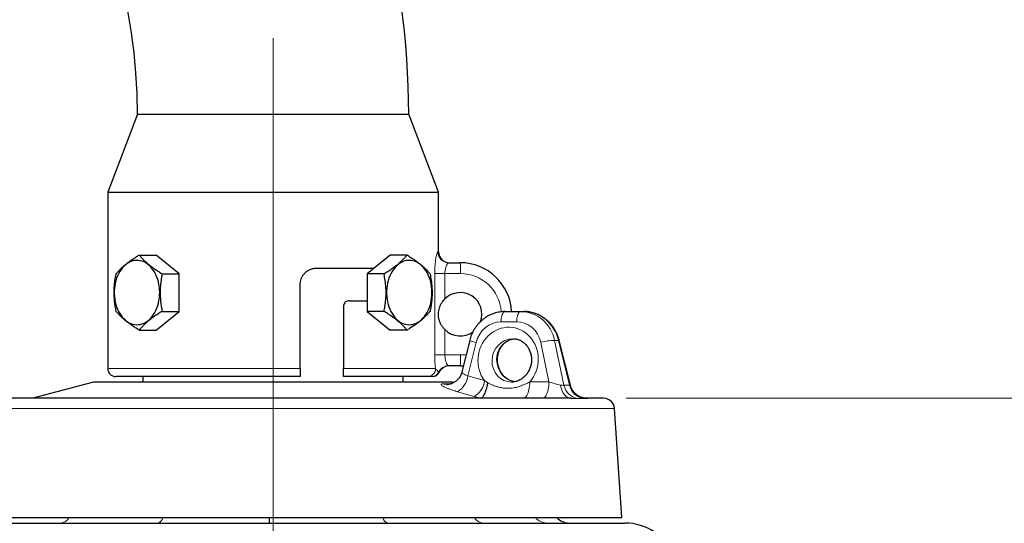
# Model space of a CAD drawing. Units: millimetres. Extents: x 21 to 201, y 9 to 287.
# Drawn here: x 140 to 166, y 199 to 212 of the extents above; entities that cross this region are included whole.
import ezdxf

# ---------------------------------------------------------------- set-up
doc = ezdxf.new("R2010")
doc.units = ezdxf.units.MM
doc.linetypes.add('CENTERX2', pattern=[20.32, 12.7, -2.54, 2.54, -2.54])
doc.styles.add('SLDTEXTSTYLE0', font='TXT', dxfattribs={"width": 0.7, "bigfont": 'bigfont'})
doc.dimstyles.new('SLDDIMSTYLE0', dxfattribs={"dimtxt": 2.728516, "dimasz": 2.5, "dimexe": 0, "dimexo": 0.0625, "dimgap": 0.682129, "dimtad": 3, "dimdec": 1, "dimlfac": 7, "dimrnd": 1e-09, "dimzin": 12, "dimdsep": 46, "dimtxsty": 'SLDTEXTSTYLE0', "dimblk1": 'OPEN30', "dimblk2": 'OPEN30', "dimsah": 1, "dimcen": 0.09, "dimadec": 0, "dimazin": 3, "dimtfac": 1, "dimtdec": 1, "dimtofl": 0, "dimtmove": 0, "dimatfit": 3, "dimldrblk": 'OPEN30', "dimfxl": 1, "dimfrac": 2, "dimtolj": 1, "dimtzin": 12, "dimarcsym": 0})
doc.dimstyles.new('SLDDIMSTYLE1', dxfattribs={"dimtxt": 2.728516, "dimasz": 2.5, "dimexe": 0, "dimexo": 0.0625, "dimgap": 0.682129, "dimtad": 3, "dimdec": 1, "dimlfac": 7, "dimrnd": 1e-09, "dimzin": 12, "dimdsep": 46, "dimtxsty": 'SLDTEXTSTYLE0', "dimblk1": 'OPEN30', "dimblk2": 'OPEN30', "dimsah": 1, "dimcen": 0.09, "dimadec": 0, "dimazin": 3, "dimtol": 1, "dimtp": 3, "dimtm": 3, "dimtfac": 1, "dimtdec": 1, "dimtofl": 0, "dimtmove": 0, "dimatfit": 3, "dimldrblk": 'OPEN30', "dimfxl": 1, "dimfrac": 2, "dimtolj": 1, "dimarcsym": 0})
doc.dimstyles.new('SLDDIMSTYLE4', dxfattribs={"dimtxt": 2.728516, "dimasz": 2.5, "dimexe": 0, "dimexo": 0.0625, "dimgap": 0.682129, "dimtad": 3, "dimdec": 4, "dimlfac": 7, "dimzin": 12, "dimdsep": 46, "dimtxsty": 'SLDTEXTSTYLE0', "dimblk1": 'OPEN30', "dimblk2": 'OPEN30', "dimsah": 1, "dimcen": 0.09, "dimazin": 3, "dimtfac": 1, "dimtofl": 0, "dimtmove": 0, "dimatfit": 3, "dimldrblk": 'OPEN30', "dimfxl": 1, "dimfrac": 2, "dimtolj": 1, "dimtzin": 12, "dimarcsym": 0})

# ---------------------------------------------------------------- blocks, each defined once
blk = doc.blocks.new('_Open30')
at = {"color": 0, "linetype": 'ByBlock', "lineweight": -2}
for p, q in [((-1, 0.267949), (0, 0)), ((0, 0), (-1, -0.267949)), ((0, 0), (-1, 0))]:
    blk.add_line(p, q, dxfattribs=at)
blk = doc.blocks.new('_D')
at = {"color": 7, "linetype": 'Continuous', "lineweight": 18}
for p, q in [((133.866, 254.365), (133.15, 254.365)), ((133.15, 254.365), (133.15, 251.19)), ((142.448, 254.365), (143.164, 254.365)), ((143.164, 254.365), (143.164, 251.19)), ((133.15, 251.19), (133.866, 251.19)), ((143.164, 251.19), (142.448, 251.19)), ((106.185, 227.424), (106.185, 248.538)), ((167.35, 165.922), (167.35, 248.538)), ((167.35, 247.538), (106.185, 247.538))]:
    blk.add_line(p, q, dxfattribs=at)
at = {"color": 7, "linetype": 'Continuous', "lineweight": 18, "xscale": 2.5, "yscale": 2.5, "rotation": 180}
blk.add_blockref('_Open30', (106.185, 247.538, -0.001), dxfattribs=at)
at = {"color": 7, "linetype": 'Continuous', "lineweight": 18, "xscale": 2.5, "yscale": 2.5}
blk.add_blockref('_Open30', (167.35, 247.538, -0.001), dxfattribs=at)
at = {"color": 7, "linetype": 'Continuous', "lineweight": 18, "char_height": 2.3813, "attachment_point": 1, "style": 'SLDTEXTSTYLE0'}
for s, insert in [('16.857', (133.866, 254.26)), ('428.2', (134.66, 250.608))]:
    blk.add_mtext(s, dxfattribs=dict(at, insert=insert))
blk = doc.blocks.new('_D_1')
at = {"color": 7, "linetype": 'Continuous', "lineweight": 18}
for p, q in [((156.174, 202.524), (181.432, 202.524)), ((180.432, 149.082), (180.432, 202.524)), ((173.604, 187.203), (173.604, 187.919)), ((173.604, 187.919), (176.779, 187.919)), ((176.779, 187.919), (176.779, 187.203)), ((173.604, 167.487), (173.604, 166.771)), ((176.779, 166.771), (176.779, 167.487)), ((173.604, 166.771), (176.779, 166.771)), ((150.357, 149.082), (181.432, 149.082))]:
    blk.add_line(p, q, dxfattribs=at)
at = {"color": 7, "linetype": 'Continuous', "lineweight": 18, "xscale": 2.5, "yscale": 2.5}
for p, rotation in [((180.432, 202.524, -0.001), 90), ((180.432, 149.082, -0.001), 270)]:
    blk.add_blockref('_Open30', p, dxfattribs=dict(at, rotation=rotation))
at = {"color": 7, "linetype": 'Continuous', "lineweight": 18, "char_height": 2.3813, "attachment_point": 1, "rotation": 90, "style": 'SLDTEXTSTYLE0'}
for s, insert in [('±0.118', (173.71, 176.887)), ('±3', (177.362, 178.796)), ('374.1', (177.362, 170.984)), ('14.728', (173.71, 167.487))]:
    blk.add_mtext(s, dxfattribs=dict(at, insert=insert))
blk = doc.blocks.new('_D_6')
at = {"color": 7, "linetype": 'Continuous', "lineweight": 18}
for p, q in [((123.631, 245.109), (122.915, 245.109)), ((122.915, 245.109), (122.915, 241.934)), ((132.212, 245.109), (132.928, 245.109)), ((132.928, 245.109), (132.928, 241.934)), ((122.915, 241.934), (123.631, 241.934)), ((132.928, 241.934), (132.212, 241.934)), ((106.185, 227.424), (106.185, 239.281)), ((146.871, 213.01), (146.871, 239.281)), ((106.185, 238.281), (146.871, 238.281))]:
    blk.add_line(p, q, dxfattribs=at)
at = {"color": 7, "linetype": 'Continuous', "lineweight": 18, "xscale": 2.5, "yscale": 2.5, "rotation": 180}
blk.add_blockref('_Open30', (106.185, 238.281, -0.001), dxfattribs=at)
at = {"color": 7, "linetype": 'Continuous', "lineweight": 18, "xscale": 2.5, "yscale": 2.5}
blk.add_blockref('_Open30', (146.871, 238.281, -0.001), dxfattribs=at)
at = {"color": 7, "linetype": 'Continuous', "lineweight": 18, "char_height": 2.3813, "attachment_point": 1, "style": 'SLDTEXTSTYLE0'}
for s, insert in [('11.213', (123.631, 245.003)), ('284.8', (124.425, 241.351))]:
    blk.add_mtext(s, dxfattribs=dict(at, insert=insert))
blk = doc.blocks.new('_D_7')
at = {"color": 7, "linetype": 'Continuous', "lineweight": 18}
blk.add_line((156.06, 149.462), (158.455, 142.882), dxfattribs=at)
blk.add_arc((146.871, 174.71), 32.871, 270, 290, dxfattribs=at)
at = {"color": 7, "linetype": 'Continuous', "lineweight": 18, "xscale": 2.5, "yscale": 2.5}
for p, rotation in [((158.113, 143.821, -0.001), 17.8253764141), ((146.871, 141.839, -0.001), 182.1746235859)]:
    blk.add_blockref('_Open30', p, dxfattribs=dict(at, rotation=rotation))
at = {"color": 7, "linetype": 'Continuous', "lineweight": 18, "insert": (150.503, 144.961), "char_height": 2.3813, "attachment_point": 1, "rotation": 13.0425, "style": 'SLDTEXTSTYLE0'}
blk.add_mtext('20°', dxfattribs=at)
blk = doc.blocks.new('_D_9')
at = {"color": 7, "linetype": 'Continuous', "lineweight": 18}
for p, q in [((129.914, 231.538), (191.514, 231.538)), ((190.514, 149.082), (190.514, 231.538)), ((183.686, 198.904), (183.686, 199.62)), ((183.686, 199.62), (186.861, 199.62)), ((186.861, 199.62), (186.861, 198.904)), ((183.686, 179.188), (183.686, 178.472)), ((186.861, 178.472), (186.861, 179.188)), ((183.686, 178.472), (186.861, 178.472)), ((151.442, 149.082), (191.514, 149.082))]:
    blk.add_line(p, q, dxfattribs=at)
at = {"color": 7, "linetype": 'Continuous', "lineweight": 18, "xscale": 2.5, "yscale": 2.5}
for p, rotation in [((190.514, 231.538, -0.001), 90), ((190.514, 149.082, -0.001), 270)]:
    blk.add_blockref('_Open30', p, dxfattribs=dict(at, rotation=rotation))
at = {"color": 7, "linetype": 'Continuous', "lineweight": 18, "char_height": 2.3813, "attachment_point": 1, "rotation": 90, "style": 'SLDTEXTSTYLE0'}
for s, insert in [('±0.118', (183.792, 188.588)), ('±3', (187.444, 190.497)), ('577.2', (187.444, 182.685)), ('22.724', (183.792, 179.188))]:
    blk.add_mtext(s, dxfattribs=dict(at, insert=insert))

msp = doc.modelspace()

# ---------------------------------------------------------------- linework, layer by layer
at = {"color": 7, "linetype": 'CENTERX2', "lineweight": 18, "ltscale": 1.428571}
msp.add_line((146.870696, 212.009568), (146.870696, 142.414588), dxfattribs=at)
at = {"color": 7, "linetype": 'Continuous', "lineweight": 25}
for p, q in [((143.299268, 210.009568), (142.513553, 207.952425)), ((143.299268, 210.009568), (146.870696, 210.009568)), ((146.870696, 210.009568), (150.442125, 210.009568)), ((151.227839, 207.952425), (150.442125, 210.009568)), ((142.513553, 207.952425), (142.513553, 203.309568)), ((142.513553, 207.952425), (146.870696, 207.952425)), ((146.870696, 207.952425), (151.227839, 207.952425)), ((151.227839, 206.380996), (151.227839, 207.952425)), ((143.342976, 206.299311), (143.789731, 206.299311)), ((144.395823, 205.804439), (143.789731, 206.299311)), ((149.951662, 206.299311), (149.34557, 205.804439)), ((150.398417, 206.299311), (149.951662, 206.299311)), ((148.013553, 205.952425), (149.526815, 205.952425)), ((151.494788, 206.095282), (151.799268, 206.095282)), ((143.949068, 205.804439), (144.395823, 205.804439)), ((144.395823, 204.814696), (144.395823, 205.804439)), ((149.792325, 205.804439), (149.34557, 205.804439)), ((149.34557, 205.804439), (149.34557, 204.814696)), ((147.584982, 203.309568), (147.584982, 205.523853)), ((148.727839, 204.952425), (148.727839, 203.309568)), ((148.870696, 205.095282), (149.34557, 205.095282)), ((143.789731, 204.319824), (144.395823, 204.814696)), ((143.949068, 204.814696), (144.395823, 204.814696)), ((149.34557, 204.814696), (149.951662, 204.319824)), ((149.792325, 204.814696), (149.34557, 204.814696)), ((152.98024, 204.809568), (153.395094, 204.809568)), ((153.395094, 204.809568), (153.476817, 204.809568)), ((143.342976, 204.319824), (143.789731, 204.319824)), ((150.398417, 204.319824), (149.951662, 204.319824)), ((152.049369, 204.049843), (151.842848, 203.219437)), ((154.701137, 202.869907), (154.407688, 204.049843)), ((151.799268, 203.380996), (151.494788, 203.380996)), ((147.584982, 203.095282), (142.727839, 203.095282)), ((143.441678, 203.095282), (143.441678, 202.952425)), ((150.940925, 203.095282), (148.727839, 203.095282)), ((150.299715, 202.952425), (150.299715, 203.095282)), ((151.0618, 203.095282), (151.04486, 203.095282)), ((151.843495, 203.219277), (151.84345, 203.218092)), ((142.142125, 202.952425), (140.542675, 202.523853)), ((151.599268, 202.952425), (142.142125, 202.952425)), ((151.466305, 202.890183), (151.47351, 202.890409)), ((151.637812, 202.942097), (151.599268, 202.952425)), ((154.715222, 202.523853), (154.662771, 202.523853)), ((155.173701, 202.523853), (155.137057, 202.523853)), ((156.060053, 199.380996), (155.862036, 202.257759)), ((137.681339, 199.380996), (156.060053, 199.380996))]:
    msp.add_line(p, q, dxfattribs=at)
at = {"color": 8, "linetype": 'Continuous', "lineweight": 18}
for p, q in [((151.210228, 206.380996), (151.227839, 206.380996)), ((151.127247, 203.666711), (151.127247, 205.809568)), ((151.396394, 205.809568), (151.127247, 205.809568)), ((151.396394, 205.809568), (151.396394, 205.143384)), ((151.809239, 205.809568), (151.396394, 205.809568)), ((153.28821, 204.538807), (152.873357, 204.538807)), ((151.396394, 204.332894), (151.396394, 203.666711)), ((152.219754, 203.995839), (152.000819, 203.115522)), ((154.138048, 202.957071), (153.920493, 203.995839)), ((154.284554, 204.049414), (154.532271, 202.866628)), ((154.284554, 204.049414), (154.387597, 204.049414)), ((154.681755, 202.866628), (154.387597, 204.049414)), ((151.396394, 203.666711), (151.127247, 203.666711)), ((151.396394, 203.666711), (151.809239, 203.666711)), ((142.513553, 203.309568), (147.584982, 203.309568)), ((148.727839, 203.309568), (151.151455, 203.309568)), ((151.237686, 203.217731), (151.255408, 203.217731)), ((152.000819, 203.115522), (152.440716, 202.988929)), ((151.348029, 202.905645), (151.479769, 202.905645)), ((152.440716, 202.988929), (152.526167, 202.927608)), ((153.633398, 202.957071), (154.138048, 202.957071)), ((152.16781, 202.571288), (151.728587, 202.697881)), ((152.333327, 202.524362), (152.16781, 202.571288)), ((154.942617, 202.51781), (154.996851, 202.517896)), ((155.049694, 202.51781), (154.996851, 202.517896)), ((155.862036, 202.257759), (137.879356, 202.257759))]:
    msp.add_line(p, q, dxfattribs=at)
at = {"color": 7, "linetype": 'Continuous', "lineweight": 25, "flags": 128}
for points in [[(143.883494, 205.309568), (143.881394, 205.380433), (143.875108, 205.450802), (143.86468, 205.52018), (143.850184, 205.58808), (143.831721, 205.654027), (143.809421, 205.717558), (143.78344, 205.778227), (143.753961, 205.835609), (143.72119, 205.889301), (143.685356, 205.938927), (143.646712, 205.984138), (143.605529, 206.024617), (143.562095, 206.060081), (143.516714, 206.090281), (143.469706, 206.115004), (143.4214, 206.134078), (143.372135, 206.147369), (143.322256, 206.154783), (143.272114, 206.156268), (143.222059, 206.151815), (143.172444, 206.141453), (143.123615, 206.125257), (143.075916, 206.103339), (143.029682, 206.075853), (142.985235, 206.042993), (142.942889, 206.004988), (142.90294, 205.962105), (142.865669, 205.914645), (142.831337, 205.862941), (142.800184, 205.807355), (142.772429, 205.748278), (142.748268, 205.686123), (142.727868, 205.621327), (142.711375, 205.554345), (142.698902, 205.485645), (142.690538, 205.415711), (142.686341, 205.345032), (142.686341, 205.274104), (142.690538, 205.203425), (142.698902, 205.13349), (142.711375, 205.064791), (142.727868, 204.997808), (142.748268, 204.933012), (142.772429, 204.870858), (142.800184, 204.81178), (142.831337, 204.756195), (142.865669, 204.704491), (142.90294, 204.657031), (142.942889, 204.614148), (142.985235, 204.576143), (143.029682, 204.543282), (143.075916, 204.515797), (143.123615, 204.493879), (143.172444, 204.477682), (143.222059, 204.467321), (143.272114, 204.462867), (143.322256, 204.464353), (143.372135, 204.471767), (143.4214, 204.485057), (143.469706, 204.504131), (143.516714, 204.528855), (143.562095, 204.559054), (143.605529, 204.594518), (143.646712, 204.634998), (143.685356, 204.680209), (143.72119, 204.729834), (143.753961, 204.783526), (143.78344, 204.840908), (143.809421, 204.901577), (143.831721, 204.965108), (143.850184, 205.031055), (143.86468, 205.098956), (143.875108, 205.168334), (143.881394, 205.238702), (143.883494, 205.309568)], [(151.055577, 205.309568), (151.053477, 205.380433), (151.047191, 205.450802), (151.036763, 205.52018), (151.022267, 205.58808), (151.003804, 205.654027), (150.981504, 205.717558), (150.955524, 205.778227), (150.926044, 205.835609), (150.893273, 205.889301), (150.857439, 205.938927), (150.818795, 205.984138), (150.777612, 206.024617), (150.734178, 206.060081), (150.688797, 206.090281), (150.641789, 206.115004), (150.593483, 206.134078), (150.544218, 206.147369), (150.494339, 206.154783), (150.444197, 206.156268), (150.394142, 206.151815), (150.344527, 206.141453), (150.295698, 206.125257), (150.247999, 206.103339), (150.201765, 206.075853), (150.157318, 206.042993), (150.114972, 206.004988), (150.075024, 205.962105), (150.037752, 205.914645), (150.00342, 205.862941), (149.972267, 205.807355), (149.944512, 205.748278), (149.920351, 205.686123), (149.899951, 205.621327), (149.883458, 205.554345), (149.870985, 205.485645), (149.862621, 205.415711), (149.858424, 205.345032), (149.858424, 205.274104), (149.862621, 205.203425), (149.870985, 205.13349), (149.883458, 205.064791), (149.899951, 204.997808), (149.920351, 204.933012), (149.944512, 204.870858), (149.972267, 204.81178), (150.00342, 204.756195), (150.037752, 204.704491), (150.075024, 204.657031), (150.114972, 204.614148), (150.157318, 204.576143), (150.201765, 204.543282), (150.247999, 204.515797), (150.295698, 204.493879), (150.344527, 204.477682), (150.394142, 204.467321), (150.444197, 204.462867), (150.494339, 204.464353), (150.544218, 204.471767), (150.593483, 204.485057), (150.641789, 204.504131), (150.688797, 204.528855), (150.734178, 204.559054), (150.777612, 204.594518), (150.818795, 204.634998), (150.857439, 204.680209), (150.893273, 204.729834), (150.926044, 204.783526), (150.955524, 204.840908), (150.981504, 204.901577), (151.003804, 204.965108), (151.022267, 205.031055), (151.036763, 205.098956), (151.047191, 205.168334), (151.053477, 205.238702), (151.055577, 205.309568)]]:
    msp.add_lwpolyline(points, dxfattribs=at)
at = {"color": 8, "linetype": 'Continuous', "lineweight": 18, "flags": 128}
for points in [[(152.98024, 204.809568), (152.964051, 204.80628), (152.948234, 204.796493), (152.933153, 204.780433), (152.919157, 204.758467), (152.906565, 204.731103), (152.89567, 204.69897), (152.88672, 204.662806), (152.879923, 204.623445), (152.875434, 204.581793), (152.873357, 204.538807)], [(153.395094, 204.809568), (153.378904, 204.80628), (153.363087, 204.796493), (153.348007, 204.780433), (153.33401, 204.758467), (153.321419, 204.731103), (153.310523, 204.69897), (153.301574, 204.662806), (153.294776, 204.623445), (153.290287, 204.581793), (153.28821, 204.538807)], [(151.479769, 202.905645), (151.526889, 202.895088), (151.527768, 202.894948)], [(153.462384, 202.523853), (153.482341, 202.526968), (153.502026, 202.53627), (153.521171, 202.551633), (153.539514, 202.572846), (153.556807, 202.599622), (153.572813, 202.631595), (153.587313, 202.668329), (153.600112, 202.709324), (153.611034, 202.754021), (153.619929, 202.801811), (153.626678, 202.852044), (153.631188, 202.904033), (153.633398, 202.957071)], [(154.138048, 202.957071), (154.135838, 202.904033), (154.131328, 202.852044), (154.124579, 202.801811), (154.115683, 202.754021), (154.104762, 202.709324), (154.091963, 202.668329), (154.077462, 202.631595), (154.061457, 202.599622), (154.044164, 202.572846), (154.02582, 202.551633), (154.006676, 202.53627), (153.986991, 202.526968), (153.967034, 202.523853)], [(154.443128, 202.874394), (154.453033, 202.821342), (154.466797, 202.770641), (154.484219, 202.723036), (154.50504, 202.679229), (154.528956, 202.639864), (154.555614, 202.60552), (154.584621, 202.576704), (154.615551, 202.553839), (154.647948, 202.537263), (154.681336, 202.527218), (154.715222, 202.523853)]]:
    msp.add_lwpolyline(points, dxfattribs=at)
at = {"color": 7, "linetype": 'Continuous', "lineweight": 25}
for centre, radius, start, end in [((128.913553, 210.009568), 21.528571, 0, 121.9952993), ((128.913553, 210.009568), 14.385714, 0, 134.5772698), ((151.513553, 206.380996), 0.285714, 180, 270), ((151.799268, 204.738139), 1.357143, 3.0169621, 90), ((151.799268, 204.738139), 0.571429, 340.061094, 134.8318802), ((151.799268, 204.738139), 0.571429, 225.1681198, 306.2739703), ((151.513553, 203.095282), 0.285714, 90, 154.6230665), ((151.799268, 204.738139), 1.357143, 270, 273.566055), ((142.727839, 203.309568), 0.214286, 180, 270), ((151.0618, 203.309568), 0.214286, 270, 334.6230665), ((155.576997, 202.238139), 0.285714, 3.9376472, 90), ((154.665245, 199.666711), 0.428571, 221.8103149, 270), ((156.134482, 197.809568), 1.428571, 22.7253728, 90.0000001)]:
    msp.add_arc(centre, radius, start, end, dxfattribs=at)
at = {"color": 8, "linetype": 'Continuous', "lineweight": 18}
for centre, radius, start, end in [((151.495366, 206.38042), 0.285139, 179.8842089, 269.883739), ((149.755067, 205.880909), 2.05541, 358.010912, 5.9866533), ((151.809239, 204.738139), 1.071429, 3.4956328, 90), ((152.384405, 204.811084), 0.831705, 246.2448175, 258.5818106), ((154.288996, 202.755467), 1.293954, 90.1966613, 106.5461623), ((154.398206, 204.023247), 0.028236, 70.377829, 112.0694862), ((149.755067, 203.595369), 2.05541, 354.0133467, 1.989088), ((151.809239, 204.738139), 1.071429, 270, 277.9062835), ((151.495052, 203.096512), 0.284485, 90.0533009, 154.7796087), ((150.938953, 203.307782), 0.21251, 270.531939, 0.4813634), ((151.044661, 203.308645), 0.213364, 270.0533009, 334.7796087), ((151.443211, 203.181444), 0.561491, 300.5470535, 353.2576568), ((151.457694, 203.284417), 0.394329, 253.8527909, 271.2512799), ((151.884695, 203.054274), 0.559848, 300.3777879, 353.2971923), ((154.960184, 202.954133), 0.436768, 191.5572581, 261.6128244), ((155.108653, 202.9529), 0.435528, 191.4251082, 261.6072898), ((141.25092, 199.517665), 0.280149, 273.8219605, 330.801106), ((143.780498, 199.412274), 0.183827, 288.6886545, 350.2037293), ((148.157567, 199.368323), 1.284698, 179.4347847, 185.8160088), ((149.941552, 199.41465), 0.184771, 190.4944679, 252.804142), ((152.425235, 199.520469), 0.28289, 209.5398961, 266.3957561), ((154.084075, 199.62449), 0.386374, 219.0650515, 269.3748019)]:
    msp.add_arc(centre, radius, start, end, dxfattribs=at)
for centre, major_axis, ratio, start_param, end_param in [((153.381071, 203.809568), (0.098673, 0.995818), 0.925897318, 5.046084215, 6.374673491), ((153.49084, 203.809568), (-0.098673, 0.995818), 0.925897318, 4.863107847, 6.191697123), ((153.061151, 203.538807), (0.117024, 0.850285), 0.924685381, 4.09299289, 8.677047276), ((152.859334, 203.824521), (0.09752, 0.708571), 0.924685381, 0.126582973, 1.455172249), ((153.274187, 203.824521), (0.09752, 0.708571), 0.924685381, 5.081179004, 6.40976828), ((153.168035, 203.523853), (0.113749, 0.561729), 0.921687608, 0.184516616, 3.326027957), ((153.289022, 203.523853), (-0.113749, 0.561729), 0.921687608, 6.179199878, 9.104787692), ((154.236789, 202.980996), (0.311362, -0.09906), 0.167419396, 4.443377683, 5.488768231)]:
    msp.add_ellipse(centre, major_axis=major_axis, ratio=ratio, start_param=start_param, end_param=end_param, dxfattribs=at)
at = {"color": 7, "linetype": 'Continuous', "lineweight": 25}
for points, knots in [([(142.736884, 205.804439), (142.754829, 205.825819), (142.790713, 205.868574), (142.853617, 205.934411), (142.92511, 206.00149), (143.002177, 206.06614), (143.082557, 206.127297), (143.164471, 206.185015), (143.251306, 206.242472), (143.312417, 206.280364), (143.342976, 206.299311)], [0, 0, 0, 0, 0.132303428, 0.264569452, 0.399794215, 0.534994576, 0.650187261, 0.765397916, 0.882687617, 1, 1, 1, 1]), ([(143.342976, 206.299311), (143.360921, 206.277931), (143.396805, 206.235177), (143.459708, 206.169339), (143.531201, 206.10226), (143.608269, 206.037611), (143.688648, 205.976453), (143.770563, 205.918735), (143.857398, 205.861278), (143.918509, 205.823387), (143.949068, 205.804439)], [0, 0, 0, 0, 0.132303428, 0.264569452, 0.399794215, 0.534994576, 0.650187261, 0.765397916, 0.882687617, 1, 1, 1, 1]), ([(149.792325, 205.804439), (149.826751, 205.825819), (149.895593, 205.868574), (149.993958, 205.934411), (150.086773, 206.00149), (150.168064, 206.06614), (150.237489, 206.127297), (150.296955, 206.185015), (150.350861, 206.242472), (150.382564, 206.280364), (150.398417, 206.299311)], [0, 0, 0, 0, 0.132303428, 0.264569452, 0.399794215, 0.534994576, 0.650187261, 0.765397916, 0.882687617, 1, 1, 1, 1]), ([(150.398417, 206.299311), (150.432842, 206.277931), (150.501684, 206.235177), (150.600049, 206.169339), (150.692865, 206.10226), (150.774156, 206.037611), (150.843581, 205.976453), (150.903047, 205.918735), (150.956953, 205.861278), (150.988655, 205.823387), (151.004508, 205.804439)], [0, 0, 0, 0, 0.1323034284, 0.2645694515, 0.3997942149, 0.5349945762, 0.6501872613, 0.7653979157, 0.8826876171, 1, 1, 1, 1]), ([(147.584982, 205.523853), (147.586155, 205.547662), (147.588502, 205.595279), (147.606792, 205.664709), (147.635652, 205.73005), (147.674881, 205.789738), (147.723429, 205.841842), (147.779798, 205.885443), (147.842605, 205.918944), (147.904102, 205.939663), (147.96155, 205.950581), (147.996219, 205.95181), (148.013553, 205.952425)], [0, 0, 0, 0, 0.1047599715, 0.2095209272, 0.314264224, 0.419011376, 0.5241042852, 0.6292058603, 0.7355975858, 0.8420031225, 0.9209994678, 1, 1, 1, 1]), ([(142.736884, 204.814696), (142.728817, 204.856464), (142.712958, 204.938574), (142.695904, 205.06328), (142.684927, 205.188873), (142.68149, 205.316424), (142.68648, 205.462912), (142.703396, 205.62677), (142.725684, 205.74502), (142.736884, 205.804439)], [0, 0, 0, 0, 0.129263109, 0.254110324, 0.378926264, 0.506840133, 0.634755436, 0.816467216, 1, 1, 1, 1]), ([(143.949068, 205.804439), (143.937963, 205.745567), (143.91566, 205.627325), (143.898796, 205.464539), (143.893748, 205.319656), (143.896865, 205.193175), (143.907675, 205.066459), (143.924943, 204.939613), (143.941001, 204.856465), (143.949068, 204.814696)], [0, 0, 0, 0, 0.181853586, 0.365243697, 0.489947942, 0.614650275, 0.742676396, 0.870736964, 1, 1, 1, 1]), ([(149.792325, 204.814696), (149.800392, 204.856464), (149.816251, 204.938574), (149.833305, 205.06328), (149.844282, 205.188873), (149.847719, 205.316424), (149.842729, 205.462912), (149.825814, 205.62677), (149.803525, 205.74502), (149.792325, 205.804439)], [0, 0, 0, 0, 0.129263109, 0.254110324, 0.378926264, 0.506840133, 0.634755436, 0.816467216, 1, 1, 1, 1]), ([(151.004508, 205.804439), (151.015613, 205.745567), (151.037915, 205.627325), (151.05478, 205.464539), (151.059828, 205.319656), (151.05671, 205.193175), (151.045901, 205.066459), (151.028633, 204.939613), (151.012575, 204.856465), (151.004508, 204.814696)], [0, 0, 0, 0, 0.181853586, 0.365243697, 0.489947942, 0.614650275, 0.742676396, 0.870736964, 1, 1, 1, 1]), ([(148.870696, 205.095282), (148.853181, 205.093429), (148.818106, 205.08972), (148.771988, 205.060179), (148.740349, 205.017858), (148.728749, 204.979136), (148.728019, 204.957691), (148.727839, 204.952425)], [0, 0, 0, 0, 0.248474489, 0.497573519, 0.727891928, 0.933184808, 1, 1, 1, 1]), ([(151.396394, 204.332894), (151.379907, 204.35056), (151.346913, 204.385913), (151.305179, 204.447962), (151.270453, 204.516735), (151.244898, 204.59207), (151.230083, 204.670478), (151.226068, 204.750366), (151.23346, 204.829864), (151.251616, 204.90772), (151.280615, 204.98253), (151.316699, 205.046687), (151.355753, 205.100447), (151.382851, 205.129075), (151.396394, 205.143384)], [0, 0, 0, 0, 0.079623092, 0.159344815, 0.248854957, 0.338351787, 0.425864274, 0.513291891, 0.600803161, 0.688411328, 0.779253385, 0.870080671, 0.935064493, 1, 1, 1, 1]), ([(143.342976, 204.319824), (143.30855, 204.341204), (143.239708, 204.383959), (143.141343, 204.449796), (143.048528, 204.516875), (142.967237, 204.581525), (142.897812, 204.642682), (142.838346, 204.7004), (142.78444, 204.757857), (142.752737, 204.795749), (142.736884, 204.814696)], [0, 0, 0, 0, 0.132303428, 0.264569452, 0.399794215, 0.534994576, 0.650187261, 0.765397916, 0.882687617, 1, 1, 1, 1]), ([(143.949068, 204.814696), (143.914642, 204.793316), (143.8458, 204.750562), (143.747435, 204.684724), (143.654619, 204.617645), (143.573328, 204.552996), (143.503904, 204.491838), (143.444437, 204.43412), (143.390532, 204.376663), (143.358829, 204.338772), (143.342976, 204.319824)], [0, 0, 0, 0, 0.132303428, 0.264569452, 0.399794215, 0.534994576, 0.650187261, 0.765397916, 0.882687617, 1, 1, 1, 1]), ([(150.398417, 204.319824), (150.380472, 204.341204), (150.344588, 204.383959), (150.281684, 204.449796), (150.210191, 204.516875), (150.133124, 204.581525), (150.052744, 204.642682), (149.97083, 204.7004), (149.883995, 204.757857), (149.822884, 204.795749), (149.792325, 204.814696)], [0, 0, 0, 0, 0.132303428, 0.264569452, 0.399794215, 0.534994576, 0.650187261, 0.765397916, 0.882687617, 1, 1, 1, 1]), ([(151.004508, 204.814696), (150.986564, 204.793316), (150.950679, 204.750562), (150.887776, 204.684724), (150.816283, 204.617645), (150.739215, 204.552996), (150.658836, 204.491838), (150.576922, 204.43412), (150.490087, 204.376663), (150.428975, 204.338772), (150.398417, 204.319824)], [0, 0, 0, 0, 0.1323034284, 0.2645694515, 0.3997942149, 0.5349945762, 0.6501872613, 0.7653979157, 0.8826876171, 1, 1, 1, 1]), ([(152.98024, 204.809568), (152.965587, 204.809354), (152.92791, 204.808806), (152.867321, 204.803307), (152.798937, 204.792091), (152.731451, 204.775598), (152.66521, 204.754013), (152.600557, 204.72742), (152.537826, 204.695958), (152.477346, 204.659784), (152.419435, 204.619082), (152.3644, 204.574057), (152.312535, 204.52494), (152.264121, 204.471984), (152.21942, 204.415464), (152.178676, 204.355677), (152.142118, 204.292934), (152.109926, 204.227575), (152.082367, 204.159923), (152.062581, 204.100396), (152.052889, 204.063311), (152.049369, 204.049843)], [0, 0, 0, 0, 0.034582528, 0.088922919, 0.143281789, 0.197683822, 0.252145287, 0.3066802, 0.361299947, 0.416013053, 0.470825104, 0.525738815, 0.580754218, 0.635868968, 0.691078703, 0.746377445, 0.801757997, 0.857212306, 0.912731759, 0.968307415, 1, 1, 1, 1]), ([(154.407688, 204.049843), (154.403936, 204.064158), (154.393982, 204.102136), (154.373716, 204.162565), (154.345888, 204.230347), (154.313368, 204.295867), (154.276426, 204.358781), (154.235235, 204.418737), (154.190026, 204.475408), (154.141043, 204.52848), (154.088558, 204.577664), (154.03286, 204.62269), (153.974259, 204.663314), (153.91308, 204.69932), (153.849663, 204.730516), (153.78436, 204.756745), (153.717528, 204.777869), (153.649533, 204.79381), (153.580746, 204.804407), (153.523026, 204.809029), (153.488371, 204.809433), (153.476817, 204.809568)], [0, 0, 0, 0, 0.033692424, 0.089384998, 0.145083123, 0.200761548, 0.256409302, 0.312015099, 0.367567471, 0.423055021, 0.478466763, 0.533792541, 0.589023514, 0.644152653, 0.699175226, 0.754089226, 0.80889569, 0.863598891, 0.918206366, 0.972728792, 1, 1, 1, 1]), ([(153.229252, 202.95928), (153.2156, 202.961829), (153.185889, 202.967374), (153.140924, 202.982192), (153.094875, 203.002253), (153.050697, 203.027189), (153.008767, 203.056567), (152.969448, 203.090149), (152.933072, 203.12761), (152.899951, 203.168616), (152.870372, 203.212796), (152.844593, 203.259757), (152.822843, 203.309076), (152.805317, 203.360307), (152.792169, 203.412984), (152.783513, 203.466628), (152.779419, 203.520744), (152.779911, 203.574837), (152.784968, 203.628413), (152.794523, 203.680989), (152.808468, 203.732098), (152.826657, 203.781294), (152.848908, 203.828153), (152.875011, 203.872283), (152.904734, 203.913319), (152.937827, 203.950927), (152.974024, 203.984799), (153.013049, 204.014655), (153.054616, 204.040215), (153.09841, 204.061292), (153.144122, 204.077423), (153.186838, 204.088153), (153.214523, 204.091132), (153.226144, 204.092383)], [0, 0, 0, 0, 0.028871818, 0.062831179, 0.096494942, 0.129856848, 0.162932832, 0.195752248, 0.228350598, 0.260764426, 0.293028229, 0.325172887, 0.357225174, 0.389207944, 0.421140744, 0.453040671, 0.484923367, 0.516799436, 0.548684157, 0.580594561, 0.612550007, 0.644573047, 0.67669007, 0.708931616, 0.741332153, 0.773929064, 0.806760499, 0.839861708, 0.873259565, 0.906965322, 0.940966472, 0.975219853, 1, 1, 1, 1]), ([(153.184863, 204.095282), (153.191566, 204.09519), (153.214537, 204.094876), (153.253559, 204.090857), (153.301341, 204.080843), (153.347967, 204.065584), (153.392953, 204.045302), (153.435828, 204.020198), (153.476174, 203.990551), (153.51362, 203.956672), (153.547839, 203.918902), (153.578545, 203.877603), (153.605483, 203.833156), (153.62843, 203.785962), (153.647193, 203.736443), (153.661612, 203.685041), (153.671562, 203.632217), (153.676955, 203.578446), (153.677747, 203.524215), (153.673937, 203.470017), (153.665566, 203.416345), (153.652724, 203.36369), (153.635543, 203.312528), (153.614199, 203.263321), (153.588903, 203.216502), (153.559904, 203.172476), (153.527475, 203.131618), (153.491918, 203.094268), (153.453546, 203.060729), (153.412688, 203.031274), (153.369678, 203.006137), (153.324855, 202.985545), (153.27856, 202.969618), (153.23116, 202.958776), (153.188497, 202.952959), (153.161838, 202.952995), (153.15119, 202.953009)], [0, 0, 0, 0, 0.013049589, 0.044719532, 0.07645832, 0.108190921, 0.139801737, 0.171209659, 0.202363508, 0.233242431, 0.263850177, 0.294207045, 0.324342352, 0.354288681, 0.384078127, 0.413740176, 0.443300798, 0.472782332, 0.502203876, 0.531581984, 0.560931524, 0.590266548, 0.619596788, 0.648937425, 0.678305461, 0.707720567, 0.73720578, 0.766787963, 0.796497864, 0.826369587, 0.856439193, 0.886742083, 0.917308833, 0.948159317, 0.979295446, 1, 1, 1, 1]), ([(147.584982, 203.309568), (147.584982, 203.297813), (147.584982, 203.273962), (147.584982, 203.239354), (147.584982, 203.206441), (147.584982, 203.176666), (147.584982, 203.150336), (147.584982, 203.128511), (147.584982, 203.111659), (147.584982, 203.09833), (147.584982, 203.096401), (147.584982, 203.095282)], [0, 0, 0, 0, 0.104025608, 0.21108287, 0.31510443, 0.422110515, 0.526756485, 0.634362612, 0.740366522, 0.849366737, 1, 1, 1, 1]), ([(148.727839, 203.095282), (148.727839, 203.095958), (148.727839, 203.097328), (148.727839, 203.108478), (148.727839, 203.126454), (148.727839, 203.150816), (148.727839, 203.180874), (148.727839, 203.213682), (148.727839, 203.249088), (148.727839, 203.281002), (148.727839, 203.301499), (148.727839, 203.309568)], [0, 0, 0, 0, 0.121836707, 0.247107088, 0.368997672, 0.494936924, 0.608258696, 0.725669444, 0.827046076, 0.931912982, 1, 1, 1, 1]), ([(151.04486, 203.095282), (151.03975, 203.095282), (151.029439, 203.095282), (150.99634, 203.095282), (150.963627, 203.095282), (150.9485, 203.095282), (150.940925, 203.095282)], [0, 0, 0, 0, 0.247640728, 0.499696106, 0.749463959, 1, 1, 1, 1]), ([(151.844122, 203.217948), (151.843204, 203.213603), (151.838946, 203.193439), (151.826274, 203.15913), (151.806552, 203.116055), (151.782641, 203.076406), (151.755618, 203.04035), (151.725992, 203.008158), (151.694511, 202.980017), (151.662002, 202.956076), (151.629464, 202.936401), (151.598032, 202.920923), (151.568858, 202.909362), (151.542876, 202.901208), (151.520657, 202.895802), (151.502346, 202.892466), (151.488111, 202.890623), (151.478233, 202.889811), (151.475041, 202.889693), (151.473642, 202.889642)], [0, 0, 0, 0, 0.021604338, 0.100250243, 0.177120135, 0.252290119, 0.32578029, 0.39753935, 0.467418904, 0.535130004, 0.600194526, 0.661954925, 0.719768324, 0.773406529, 0.823357468, 0.87074045, 0.916999218, 0.963643655, 1, 1, 1, 1]), ([(152.333327, 202.524362), (152.342114, 202.526754), (152.359945, 202.531608), (152.387472, 202.554773), (152.414865, 202.589196), (152.440986, 202.634469), (152.465525, 202.689826), (152.487451, 202.75303), (152.506528, 202.823384), (152.518548, 202.881513), (152.524481, 202.916842), (152.525988, 202.926465), (152.526167, 202.927608)], [0, 0, 0, 0, 0.117082856, 0.237572442, 0.354652267, 0.475101688, 0.592686169, 0.713615116, 0.832387503, 0.954539794, 0.994598558, 1, 1, 1, 1]), ([(155.134929, 202.524205), (155.131748, 202.524203), (155.123084, 202.524197), (155.105283, 202.525172), (155.081752, 202.527573), (155.054219, 202.532035), (155.022551, 202.539384), (154.987414, 202.550471), (154.950341, 202.565776), (154.912919, 202.585385), (154.876337, 202.609205), (154.841468, 202.637065), (154.809025, 202.668695), (154.7796, 202.703758), (154.753636, 202.741861), (154.731633, 202.782613), (154.713531, 202.825316), (154.705243, 202.855045), (154.701115, 202.869853)], [0, 0, 0, 0, 0.024978719, 0.068023174, 0.111901907, 0.159976959, 0.214654721, 0.276054535, 0.342030884, 0.410861217, 0.481715955, 0.554005897, 0.627288792, 0.701258367, 0.775708573, 0.850499553, 0.925533719, 1, 1, 1, 1]), ([(154.662771, 202.523853), (154.610032, 202.523853), (154.504638, 202.523853), (154.331198, 202.523853), (154.146791, 202.523853), (153.947686, 202.523853), (153.734101, 202.523853), (153.505784, 202.523853), (153.265993, 202.523853), (153.000253, 202.523853), (152.706941, 202.523853), (152.384345, 202.523853), (152.047607, 202.523853), (151.696664, 202.523853), (151.332284, 202.523853), (150.956069, 202.523853), (150.585727, 202.523853), (150.223697, 202.523853), (149.872006, 202.523853), (149.514631, 202.523853), (149.153852, 202.523853), (148.790671, 202.523853), (148.42602, 202.523853), (148.058502, 202.523853), (147.692156, 202.523853), (147.327926, 202.523853), (146.966694, 202.523853), (146.605278, 202.523853), (146.24912, 202.523853), (145.898972, 202.523853), (145.555535, 202.523853), (145.214169, 202.523853), (144.875256, 202.523853), (144.539493, 202.523853), (144.207607, 202.523853), (143.879931, 202.523853), (143.552164, 202.523853), (143.225242, 202.523853), (142.900214, 202.523853), (142.58203, 202.523853), (142.252759, 202.523853), (141.914789, 202.523853), (141.571001, 202.523853), (141.23898, 202.523853), (140.918788, 202.523853), (140.611572, 202.523853), (140.31911, 202.523853), (140.05418, 202.523853), (139.815098, 202.523853), (139.600316, 202.523853), (139.399253, 202.523853), (139.213082, 202.523853), (139.041926, 202.523853), (138.886053, 202.523853), (138.744805, 202.523853), (138.619561, 202.523853), (138.510026, 202.523853), (138.416056, 202.523853), (138.336687, 202.523853), (138.272915, 202.523853), (138.224001, 202.523853), (138.189781, 202.523853), (138.168357, 202.523853), (138.165717, 202.523853), (138.164396, 202.523853)], [0, 0, 0, 0, 0.014864511, 0.02970586, 0.04454762, 0.059413362, 0.074921187, 0.090403041, 0.1058857, 0.121395933, 0.139642753, 0.157857878, 0.176084958, 0.194484633, 0.212984394, 0.231473789, 0.249998473, 0.266208407, 0.28238857, 0.29856954, 0.314781891, 0.330750858, 0.346691385, 0.362632707, 0.378604055, 0.39411188, 0.409593734, 0.425076392, 0.440586625, 0.455450554, 0.470291707, 0.485133663, 0.499999994, 0.514863922, 0.529705076, 0.544547031, 0.559413362, 0.574921187, 0.590403041, 0.6058857, 0.621395933, 0.639642753, 0.657857878, 0.676084958, 0.694484633, 0.712984394, 0.731473789, 0.749998473, 0.766208407, 0.78238857, 0.79856954, 0.814781891, 0.830750858, 0.846691385, 0.862632707, 0.878604055, 0.89411188, 0.909593734, 0.925076392, 0.940586625, 0.955451143, 0.970292492, 0.985134253, 1, 1, 1, 1]), ([(155.576997, 202.523853), (155.574834, 202.523853), (155.570513, 202.523853), (155.535368, 202.523853), (155.479429, 202.523853), (155.400429, 202.523853), (155.300906, 202.523853), (155.216121, 202.523853), (155.173701, 202.523853)], [0, 0, 0, 0, 0.16673232, 0.333254556, 0.499999949, 0.666732321, 0.833254557, 1, 1, 1, 1]), ([(136.923939, 199.238139), (136.923439, 199.238139), (136.920798, 199.238139), (136.933666, 199.238139), (136.962697, 199.238139), (137.010436, 199.238139), (137.075482, 199.238139), (137.158926, 199.238139), (137.260959, 199.238139), (137.380562, 199.238139), (137.51575, 199.238139), (137.665688, 199.238139), (137.829345, 199.238139), (138.008326, 199.238139), (138.204149, 199.238139), (138.417171, 199.238139), (138.64749, 199.238139), (138.892632, 199.238139), (139.148786, 199.238139), (139.415034, 199.238139), (139.69033, 199.238139), (139.977655, 199.238139), (140.279314, 199.238139), (140.595342, 199.238139), (140.925553, 199.238139), (141.266345, 199.238139), (141.610022, 199.238139), (141.955439, 199.238139), (142.30147, 199.238139), (142.654711, 199.238139), (143.017766, 199.238139), (143.390414, 199.238139), (143.772266, 199.238139), (144.159269, 199.238139), (144.545185, 199.238139), (144.929235, 199.238139), (145.310684, 199.238139), (145.696342, 199.238139), (146.085628, 199.238139), (146.477941, 199.238139), (146.739796, 199.238139), (146.870696, 199.238139)], [0, 0, 0, 0, 0.0061976434, 0.0327770412, 0.0593795696, 0.0859823527, 0.1125620983, 0.1399126178, 0.1672879887, 0.1946634359, 0.2220140596, 0.2483234448, 0.2746549979, 0.3009865125, 0.3272958453, 0.3543516196, 0.3814317374, 0.4085117584, 0.4355674005, 0.4615765264, 0.4876074946, 0.5136383331, 0.5396472824, 0.5663920189, 0.593160739, 0.6199292437, 0.6466736863, 0.6718067333, 0.6969598969, 0.7221128841, 0.7472456905, 0.7730565917, 0.7988896103, 0.8247225472, 0.850533337, 0.8752593439, 0.899995224, 0.9247212575, 0.9498108262, 0.9749106286, 1, 1, 1, 1]), ([(146.77067, 199.380996), (146.770631, 199.367346), (146.770541, 199.335766), (146.770371, 199.297345), (146.770171, 199.26514), (146.769955, 199.244583), (146.769792, 199.23841), (146.769705, 199.238171), (146.769693, 199.238139)], [0, 0, 0, 0, 0.155261533, 0.359200888, 0.557402973, 0.761352466, 0.968679482, 1, 1, 1, 1]), ([(146.870696, 199.238139), (146.978625, 199.238139), (147.194631, 199.238139), (147.535644, 199.238139), (147.893262, 199.238139), (148.266409, 199.238139), (148.636835, 199.238139), (149.007482, 199.238139), (149.377639, 199.238139), (149.746616, 199.238139), (150.109922, 199.238139), (150.378218, 199.238139), (150.651728, 199.238139), (150.930274, 199.238139), (151.294852, 199.238139), (151.649851, 199.238139), (151.99839, 199.238139), (152.339442, 199.238139), (152.672147, 199.238139), (152.992072, 199.238139), (153.299235, 199.238139), (153.593003, 199.238139), (153.873006, 199.238139), (154.13817, 199.238139), (154.390694, 199.238139), (154.629595, 199.238139), (154.854094, 199.238139), (155.061384, 199.238139), (155.24919, 199.238139), (155.417806, 199.238139), (155.567773, 199.238139), (155.700645, 199.238139), (155.81732, 199.238139), (155.916965, 199.238139), (155.998882, 199.238139), (156.062149, 199.238139), (156.105404, 199.238139), (156.130461, 199.238139), (156.13251, 199.238139), (156.133473, 199.238139)], [0, 0, 0, 0, 0.021479921, 0.042989252, 0.067994002, 0.093021755, 0.118049535, 0.14305432, 0.168824976, 0.194620112, 0.220415587, 0.246186703, 0.252762261, 0.280437458, 0.308141414, 0.335846187, 0.363522499, 0.392142943, 0.420793098, 0.449444366, 0.478066328, 0.506873028, 0.535707859, 0.564543748, 0.593351894, 0.623078729, 0.652834467, 0.682591061, 0.712319064, 0.741142311, 0.769990741, 0.798839565, 0.827663351, 0.8573252, 0.88701408, 0.916702951, 0.946364788, 0.97479216, 1, 1, 1, 1])]:
    msp.add_open_spline(points, degree=3, knots=knots, dxfattribs=at)
at = {"color": 8, "linetype": 'Continuous', "lineweight": 18}
for points, knots in [([(151.210228, 206.380996), (151.208182, 206.380184), (151.204091, 206.378559), (151.195824, 206.364011), (151.185517, 206.335818), (151.173382, 206.289778), (151.161331, 206.230628), (151.150123, 206.160715), (151.140505, 206.081592), (151.133073, 205.995292), (151.128208, 205.903808), (151.127567, 205.840981), (151.127247, 205.809568)], [0, 0, 0, 0, 0.074278544, 0.14856158, 0.254925067, 0.361317843, 0.46711606, 0.572936284, 0.678996263, 0.785066323, 0.892531945, 1, 1, 1, 1]), ([(151.396394, 205.809568), (151.39677, 205.825358), (151.397522, 205.856943), (151.403177, 205.902959), (151.411791, 205.94607), (151.422996, 205.985683), (151.436012, 206.020425), (151.450169, 206.049926), (151.46447, 206.072636), (151.480234, 206.091003), (151.48943, 206.093707), (151.494788, 206.095282)], [0, 0, 0, 0, 0.10221733, 0.204466081, 0.308193397, 0.411973735, 0.51912472, 0.626302008, 0.736364453, 0.846413657, 1, 1, 1, 1]), ([(151.127247, 203.666711), (151.127369, 203.647082), (151.127614, 203.607625), (151.129965, 203.536994), (151.134899, 203.455631), (151.142603, 203.375076), (151.148832, 203.328973), (151.151455, 203.309568)], [0, 0, 0, 0, 0.153446727, 0.308449752, 0.557652592, 0.813815833, 1, 1, 1, 1]), ([(151.494788, 203.380996), (151.491053, 203.381823), (151.483584, 203.383477), (151.470272, 203.396232), (151.456057, 203.416177), (151.441536, 203.443378), (151.427601, 203.477208), (151.4152, 203.516508), (151.405408, 203.560431), (151.397988, 203.610617), (151.396956, 203.646932), (151.396394, 203.666711)], [0, 0, 0, 0, 0.109169029, 0.218367384, 0.328329823, 0.438294501, 0.548297533, 0.658256914, 0.765226632, 0.872135267, 1, 1, 1, 1]), ([(151.151455, 203.309568), (151.15779, 203.300645), (151.170468, 203.282788), (151.196718, 203.252405), (151.217216, 203.230605), (151.230985, 203.219425), (151.235452, 203.218296), (151.237686, 203.217731)], [0, 0, 0, 0, 0.210495258, 0.421266788, 0.707325954, 0.853683447, 1, 1, 1, 1]), ([(151.84345, 203.218092), (151.843031, 203.21542), (151.842009, 203.208911), (151.849328, 203.196188), (151.864243, 203.180938), (151.886617, 203.164868), (151.915909, 203.14873), (151.953213, 203.131817), (151.983989, 203.121283), (152.000819, 203.115522)], [0, 0, 0, 0, 0.101341943, 0.246905525, 0.392306923, 0.537691952, 0.681869422, 0.826026447, 1, 1, 1, 1]), ([(151.728587, 202.697881), (151.70624, 202.70443), (151.661546, 202.71753), (151.585621, 202.741576), (151.504286, 202.769646), (151.425177, 202.80063), (151.363029, 202.829305), (151.319123, 202.854697), (151.295176, 202.875837), (151.291532, 202.891905), (151.307391, 202.902635), (151.334483, 202.904642), (151.348029, 202.905645)], [0, 0, 0, 0, 0.066526271, 0.133052991, 0.242473537, 0.351892401, 0.460877855, 0.56985367, 0.677757597, 0.785647107, 0.892828254, 1, 1, 1, 1]), ([(151.479769, 202.905645), (151.489823, 202.905236), (151.506984, 202.904539), (151.530041, 202.901804), (151.539589, 202.900671)], [0, 0, 0, 0, 0.585918405, 1, 1, 1, 1]), ([(152.526167, 202.927608), (152.572261, 202.906329), (152.651771, 202.869625), (152.769485, 202.829085), (152.877524, 202.802269), (152.988597, 202.787755), (153.109666, 202.786322), (153.237395, 202.802935), (153.371578, 202.839453), (153.502131, 202.892925), (153.589632, 202.935684), (153.633398, 202.957071)], [0, 0, 0, 0, 0.129427279, 0.223255584, 0.317037498, 0.414557313, 0.512062974, 0.631147343, 0.750316993, 0.875113202, 1, 1, 1, 1]), ([(154.443128, 202.874394), (154.455087, 202.872499), (154.479385, 202.868648), (154.510842, 202.864106), (154.52488, 202.865758), (154.532271, 202.866628)], [0, 0, 0, 0, 0.314525644, 0.639080833, 1, 1, 1, 1]), ([(154.681755, 202.866628), (154.68642, 202.865849), (154.695919, 202.864263), (154.700049, 202.866132), (154.701642, 202.868079), (154.700747, 202.869102), (154.700305, 202.869607)], [0, 0, 0, 0, 0.3738520132, 0.7613948991, 0.8821136565, 1, 1, 1, 1]), ([(154.814419, 202.520447), (154.790472, 202.5213), (154.744011, 202.522955), (154.689289, 202.52356), (154.662771, 202.523853)], [0, 0, 0, 0, 0.5154079149, 1, 1, 1, 1]), ([(154.896476, 202.522036), (154.877711, 202.522092), (154.843147, 202.522196), (154.781971, 202.523399), (154.737515, 202.523702), (154.715222, 202.523853)], [0, 0, 0, 0, 0.371919718, 0.685040099, 1, 1, 1, 1]), ([(154.942617, 202.51781), (154.923373, 202.517912), (154.885304, 202.518116), (154.837873, 202.519675), (154.814419, 202.520447)], [0, 0, 0, 0, 0.505499033, 1, 1, 1, 1]), ([(155.137057, 202.523853), (155.130295, 202.523667), (155.117325, 202.523309), (155.085852, 202.522145), (155.0587, 202.522073), (155.045084, 202.522036)], [0, 0, 0, 0, 0.35189219, 0.675002335, 1, 1, 1, 1]), ([(155.133985, 202.52045), (155.122486, 202.519674), (155.099404, 202.518116), (155.066305, 202.517912), (155.049694, 202.51781)], [0, 0, 0, 0, 0.498156851, 1, 1, 1, 1]), ([(155.173701, 202.523853), (155.169691, 202.523556), (155.161487, 202.522947), (155.143288, 202.521295), (155.133985, 202.52045)], [0, 0, 0, 0, 0.488825185, 1, 1, 1, 1])]:
    msp.add_open_spline(points, degree=3, knots=knots, dxfattribs=at)
for points in [[(154.532271, 202.866628), (154.557156, 202.866758), (154.606924, 202.867018), (154.656811, 202.866758), (154.681755, 202.866628)], [(155.045084, 202.522036), (155.020945, 202.522086), (154.972666, 202.522186), (154.921873, 202.522086), (154.896476, 202.522036)]]:
    msp.add_open_spline(points, degree=3, dxfattribs=at)

# ---------------------------------------------------------------- dimensions: what is measured, and where the dimension line sits
at = {"color": 7, "linetype": 'Continuous', "lineweight": 18}
for base, p1, p2, picture, middle in [((106.184982, 247.53814), (167.350229, 164.922291), (106.184982, 226.423853), '_D', (138.157126, 247.53814)), ((146.870696, 238.281295), (106.184982, 226.423853), (146.870696, 212.009568), '_D_6', (127.921796, 238.281295))]:
    dim = msp.add_linear_dim(base=base, p1=p1, p2=p2, dimstyle='SLDDIMSTYLE0', dxfattribs=at)
    dim.commit()
    dim.dimension.update_dxf_attribs({"geometry": picture, "text_midpoint": middle, "dimtype": 160})
for base, p2, picture, middle in [((190.513568, 231.538139), (128.913553, 231.538139), '_D_9', (190.513568, 189.046086)), ((180.431636, 202.523853), (155.173701, 202.523853), '_D_1', (180.431636, 177.344745))]:
    dim = msp.add_linear_dim(base=base, p1=(150.442364, 149.082206), p2=p2, angle=90, dimstyle='SLDDIMSTYLE1', dxfattribs=at)
    dim.commit()
    dim.dimension.update_dxf_attribs({"geometry": picture, "text_midpoint": middle, "dimtype": 160})
dim = msp.add_angular_dim_2l(base=(152.57869, 142.338442), line1=((146.870696, 142.414588), (146.870696, 212.009568)), line2=((155.718378, 150.401279), (146.151586, 176.685824)), dimstyle='SLDDIMSTYLE4', dxfattribs=at)
dim.commit()
dim.dimension.update_dxf_attribs({"geometry": '_D_7', "text_midpoint": (154.288812, 142.687031), "dimtype": 162})

doc.saveas('drawing.dxf')
